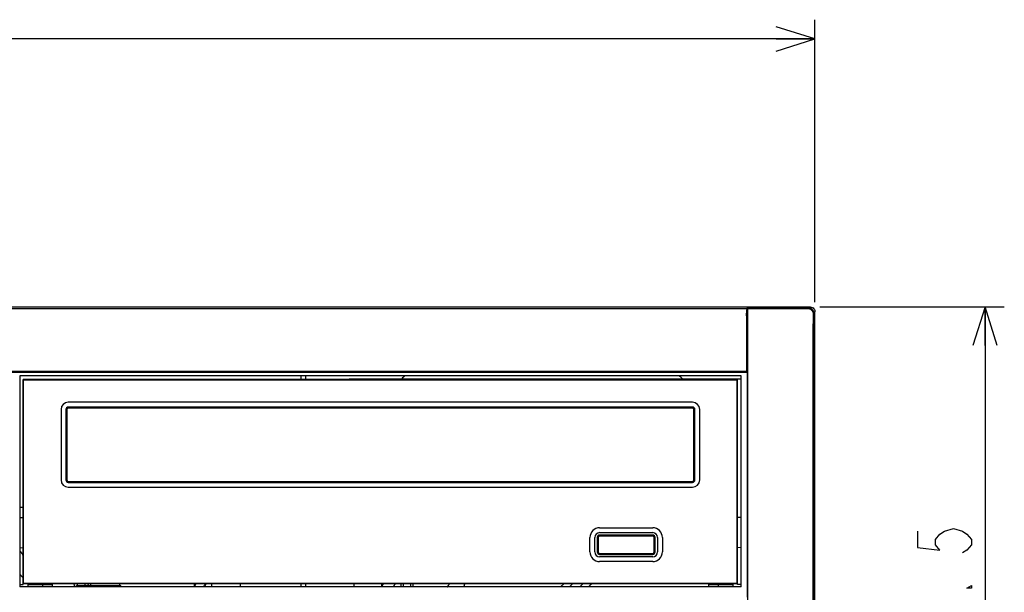
# Model space of a CAD drawing. Extents: x 379 to 657, y 154 to 377.
# Drawn here: x 445 to 496, y 226 to 256 of the extents above; entities that cross this region are included whole.
import ezdxf

# ---------------------------------------------------------------- set-up
doc = ezdxf.new("R2010")
doc.units = 0
doc.header["$LTSCALE"] = 23.1
doc.layers.get('0').update_dxf_attribs({"linetype": 'CONTINUOUS'})
doc.layers.add('寸法', color=40, linetype='CONTINUOUS')

# ---------------------------------------------------------------- blocks, each defined once
blk = doc.blocks.new('_OPEN')
at = {"color": 0, "linetype": 'BYBLOCK'}
for p, q in [((0, 0), (-1, 0.3125)), ((-1, -0.3125), (0, 0)), ((-1, 0), (0, 0))]:
    blk.add_line(p, q, dxfattribs=at)

msp = doc.modelspace()

# ---------------------------------------------------------------- linework, layer by layer
for p, q in [((379.864, 240.74), (485.614, 240.74)), ((482.337, 240.65), (482.364, 240.677)), ((485.551, 240.677), (482.364, 240.677)), ((482.364, 239.177), (482.364, 240.677)), ((482.389, 211.919), (482.389, 240.677)), ((485.55, 240.677), (482.389, 240.677)), ((485.55, 240.677), (485.627, 240.664)), ((485.607, 240.671), (485.551, 240.677)), ((485.614, 240.74), (485.669, 240.734)), ((485.669, 240.734), (485.722, 240.715)), ((485.722, 240.715), (485.77, 240.686)), ((485.77, 240.686), (485.809, 240.646)), ((383.141, 240.65), (482.337, 240.65)), ((482.332, 240.284), (482.327, 239.743)), ((482.332, 240.284), (482.335, 240.585)), ((482.336, 240.645), (482.335, 240.632)), ((482.335, 240.632), (482.335, 240.611)), ((482.335, 240.611), (482.335, 240.585)), ((482.337, 240.65), (482.336, 240.645)), ((482.389, 240.65), (485.524, 240.65)), ((485.524, 240.65), (485.587, 240.642)), ((485.587, 240.642), (485.646, 240.618)), ((485.659, 240.653), (485.607, 240.671)), ((485.627, 240.664), (485.697, 240.629)), ((485.646, 240.618), (485.698, 240.579)), ((485.707, 240.623), (485.659, 240.653)), ((485.697, 240.629), (485.752, 240.573)), ((485.698, 240.579), (485.738, 240.527)), ((485.746, 240.583), (485.707, 240.623)), ((485.738, 240.527), (485.764, 240.465)), ((485.776, 240.536), (485.746, 240.583)), ((485.752, 240.573), (485.788, 240.504)), ((485.764, 240.465), (485.773, 240.399)), ((485.771, 240.224), (485.765, 239.54)), ((485.773, 240.399), (485.771, 240.224)), ((485.795, 240.483), (485.776, 240.536)), ((485.788, 240.504), (485.8, 240.427)), ((485.801, 240.427), (485.795, 240.483)), ((485.8, 212.169), (485.8, 240.427)), ((485.801, 212.166), (485.801, 240.427)), ((485.809, 240.646), (485.839, 240.599)), ((485.839, 240.599), (485.857, 240.546)), ((485.857, 240.546), (485.864, 240.49)), ((485.864, 207.744), (485.864, 240.49)), ((482.327, 239.743), (482.324, 239.18)), ((482.324, 239.18), (482.321, 238.6)), ((482.346, 239.139), (482.347, 239.155)), ((482.364, 239.177), (482.347, 239.161)), ((482.347, 239.155), (482.347, 239.161)), ((482.389, 239.161), (482.347, 239.161)), ((482.364, 239.177), (482.389, 239.177)), ((485.765, 239.54), (485.761, 238.816)), ((482.343, 238.996), (482.333, 237.396)), ((482.343, 238.996), (482.344, 239.041)), ((482.389, 238.996), (482.343, 238.996)), ((482.344, 239.081), (482.345, 239.114)), ((482.344, 239.041), (482.344, 239.081)), ((482.345, 239.114), (482.346, 239.139)), ((485.761, 238.816), (485.759, 238.068)), ((482.321, 238.6), (482.319, 238.008)), ((482.319, 238.008), (482.319, 237.41)), ((485.759, 238.068), (485.758, 237.315)), ((383.143, 237.367), (482.364, 237.367)), ((383.159, 237.41), (482.319, 237.41)), ((444.689, 237.165), (444.689, 226.24)), ((482.039, 237.165), (444.689, 237.165)), ((459.239, 237.165), (459.239, 236.978)), ((459.489, 237.165), (459.489, 236.978)), ((482.039, 226.24), (482.039, 237.165)), ((482.333, 237.396), (482.319, 237.41)), ((482.333, 237.396), (482.364, 237.396)), ((482.364, 237.396), (482.364, 225.707)), ((485.758, 237.315), (485.758, 217.029)), ((444.864, 226.365), (444.864, 236.978)), ((481.864, 236.978), (444.864, 236.978)), ((444.864, 236.978), (444.885, 236.956)), ((444.885, 226.425), (444.885, 236.956)), ((444.885, 236.956), (481.842, 236.956)), ((461.739, 237.015), (482.039, 237.015)), ((461.739, 237.015), (461.739, 236.978)), ((481.842, 236.956), (481.864, 236.978)), ((481.842, 226.425), (481.842, 236.956)), ((481.864, 226.365), (481.864, 236.978)), ((482.364, 237.02), (482.389, 237.02)), ((479.526, 235.803), (447.201, 235.803)), ((446.826, 235.428), (446.826, 231.778)), ((447.126, 235.428), (447.076, 235.428)), ((447.076, 235.428), (447.076, 231.778)), ((447.126, 235.428), (447.126, 231.778)), ((479.526, 235.553), (447.201, 235.553)), ((447.201, 235.503), (447.201, 235.553)), ((479.526, 235.503), (447.201, 235.503)), ((479.526, 235.503), (479.526, 235.553)), ((479.601, 231.778), (479.601, 235.428)), ((479.601, 235.428), (479.651, 235.428)), ((479.651, 231.778), (479.651, 235.428)), ((479.901, 231.778), (479.901, 235.428)), ((447.126, 231.778), (447.076, 231.778)), ((447.201, 231.703), (479.526, 231.703)), ((447.201, 231.703), (447.201, 231.653)), ((447.201, 231.653), (479.526, 231.653)), ((479.526, 231.703), (479.526, 231.653)), ((479.601, 231.778), (479.651, 231.778)), ((447.201, 231.403), (479.526, 231.403)), ((444.689, 230.365), (444.864, 230.365)), ((444.689, 229.825), (444.864, 229.84)), ((482.039, 229.825), (481.864, 229.84)), ((474.717, 229.3), (477.467, 229.3)), ((474.717, 229.05), (477.467, 229.05)), ((474.217, 228.05), (474.217, 228.8)), ((474.467, 228.05), (474.467, 228.8)), ((474.592, 228.8), (474.592, 228.05)), ((474.642, 228.8), (474.642, 228.05)), ((477.467, 228.925), (474.717, 228.925)), ((477.467, 228.875), (474.717, 228.875)), ((477.542, 228.05), (477.542, 228.8)), ((477.592, 228.05), (477.592, 228.8)), ((477.717, 228.8), (477.717, 228.05)), ((477.967, 228.8), (477.967, 228.05)), ((444.689, 228.281), (444.864, 228.265)), ((444.689, 228.13), (444.7, 228.111)), ((444.7, 228.111), (444.712, 228.092)), ((444.712, 228.092), (444.724, 228.074)), ((444.724, 228.074), (444.737, 228.055)), ((444.737, 228.055), (444.749, 228.036)), ((444.749, 228.036), (444.761, 228.017)), ((444.761, 228.017), (444.774, 227.999)), ((444.774, 227.999), (444.786, 227.98)), ((444.786, 227.98), (444.799, 227.961)), ((444.799, 227.961), (444.812, 227.943)), ((444.812, 227.943), (444.825, 227.924)), ((474.717, 227.975), (477.467, 227.975)), ((482.039, 228.281), (481.864, 228.265)), ((444.825, 227.924), (444.838, 227.906)), ((444.838, 227.906), (444.851, 227.887)), ((444.851, 227.887), (444.864, 227.869)), ((474.717, 227.925), (477.467, 227.925)), ((477.467, 227.8), (474.717, 227.8)), ((477.467, 227.55), (474.717, 227.55)), ((444.689, 226.893), (444.704, 226.876)), ((444.704, 226.876), (444.72, 226.859)), ((444.72, 226.859), (444.736, 226.842)), ((444.736, 226.842), (444.752, 226.825)), ((444.752, 226.825), (444.767, 226.809)), ((444.767, 226.809), (444.783, 226.792)), ((444.783, 226.792), (444.799, 226.776)), ((444.799, 226.776), (444.815, 226.759)), ((444.815, 226.759), (444.831, 226.743)), ((444.831, 226.743), (444.847, 226.727)), ((444.847, 226.727), (444.864, 226.711)), ((444.864, 226.403), (444.885, 226.425)), ((481.864, 226.403), (444.864, 226.403)), ((444.885, 226.425), (481.842, 226.425)), ((445.114, 226.403), (445.114, 226.24)), ((445.224, 226.403), (445.232, 226.397)), ((446.045, 226.365), (446.038, 226.403)), ((447.536, 226.24), (447.505, 226.403)), ((447.66, 226.403), (447.662, 226.357)), ((448.073, 226.357), (448.075, 226.403)), ((448.23, 226.403), (448.213, 226.315)), ((448.364, 226.315), (448.364, 226.403)), ((449.864, 226.315), (449.864, 226.403)), ((453.736, 226.24), (453.736, 226.403)), ((453.803, 226.376), (453.816, 226.403)), ((454.297, 226.376), (454.315, 226.403)), ((454.331, 226.38), (454.346, 226.403)), ((454.626, 226.403), (454.626, 226.24)), ((456.101, 226.403), (456.101, 226.24)), ((459.239, 226.403), (459.239, 226.24)), ((459.489, 226.403), (459.489, 226.24)), ((461.989, 226.403), (461.989, 226.24)), ((463.426, 226.403), (463.426, 226.24)), ((463.509, 226.403), (463.502, 226.386)), ((464.128, 226.403), (464.117, 226.385)), ((464.426, 226.403), (464.426, 226.24)), ((464.551, 226.403), (464.551, 226.24)), ((464.926, 226.403), (464.926, 226.24)), ((465.051, 226.403), (465.051, 226.24)), ((466.941, 226.396), (466.945, 226.403)), ((467.731, 226.391), (467.733, 226.403)), ((472.858, 226.403), (472.691, 226.24)), ((473.317, 226.403), (473.151, 226.24)), ((473.852, 226.403), (473.687, 226.24)), ((474.313, 226.403), (474.23, 226.322)), ((481.489, 226.365), (481.489, 226.403)), ((481.614, 226.403), (481.614, 226.24)), ((481.842, 226.425), (481.864, 226.403)), ((444.689, 226.365), (444.864, 226.365)), ((482.039, 226.24), (444.689, 226.24)), ((445.114, 226.365), (446.364, 226.365)), ((445.232, 226.397), (445.247, 226.386)), ((445.247, 226.386), (445.262, 226.376)), ((445.262, 226.376), (445.277, 226.365)), ((445.864, 226.365), (445.864, 226.24)), ((446.364, 226.365), (446.364, 226.24)), ((447.624, 226.315), (449.926, 226.315)), ((447.624, 226.24), (447.624, 226.315)), ((447.662, 226.357), (447.669, 226.315)), ((447.74, 226.24), (447.74, 226.315)), ((448.066, 226.315), (448.073, 226.357)), ((448.32, 226.24), (448.32, 226.315)), ((449.926, 226.24), (449.926, 226.315)), ((453.743, 226.241), (453.754, 226.268)), ((453.754, 226.268), (453.766, 226.295)), ((453.766, 226.295), (453.778, 226.322)), ((453.778, 226.322), (453.791, 226.349)), ((453.791, 226.349), (453.803, 226.376)), ((454.209, 226.241), (454.226, 226.268)), ((454.226, 226.268), (454.244, 226.295)), ((454.244, 226.295), (454.261, 226.322)), ((454.247, 226.241), (454.26, 226.264)), ((454.26, 226.264), (454.274, 226.287)), ((454.261, 226.322), (454.279, 226.35)), ((454.274, 226.287), (454.288, 226.311)), ((454.279, 226.35), (454.297, 226.376)), ((454.288, 226.311), (454.302, 226.334)), ((454.302, 226.334), (454.317, 226.357)), ((454.317, 226.357), (454.331, 226.38)), ((463.437, 226.256), (463.429, 226.24)), ((463.446, 226.272), (463.437, 226.256)), ((463.454, 226.289), (463.446, 226.272)), ((463.463, 226.305), (463.454, 226.289)), ((463.471, 226.321), (463.463, 226.305)), ((463.479, 226.337), (463.471, 226.321)), ((463.487, 226.354), (463.479, 226.337)), ((463.494, 226.37), (463.487, 226.354)), ((463.502, 226.386), (463.494, 226.37)), ((464.038, 226.258), (464.027, 226.24)), ((464.05, 226.277), (464.038, 226.258)), ((464.061, 226.295), (464.05, 226.277)), ((464.051, 226.279), (464.051, 226.24)), ((464.073, 226.313), (464.061, 226.295)), ((464.084, 226.331), (464.073, 226.313)), ((464.095, 226.349), (464.084, 226.331)), ((464.106, 226.367), (464.095, 226.349)), ((464.117, 226.385), (464.106, 226.367)), ((466.823, 226.24), (466.831, 226.249)), ((466.831, 226.249), (466.839, 226.259)), ((466.839, 226.259), (466.847, 226.268)), ((466.847, 226.268), (466.854, 226.276)), ((466.854, 226.276), (466.862, 226.285)), ((466.862, 226.285), (466.869, 226.294)), ((466.869, 226.294), (466.875, 226.302)), ((466.875, 226.302), (466.882, 226.311)), ((466.882, 226.311), (466.888, 226.319)), ((466.888, 226.319), (466.894, 226.327)), ((466.894, 226.327), (466.9, 226.336)), ((466.9, 226.336), (466.906, 226.344)), ((466.906, 226.344), (466.912, 226.351)), ((466.912, 226.351), (466.917, 226.359)), ((466.917, 226.359), (466.922, 226.367)), ((466.922, 226.367), (466.927, 226.374)), ((466.927, 226.374), (466.932, 226.382)), ((466.932, 226.382), (466.937, 226.389)), ((466.937, 226.389), (466.941, 226.396)), ((467.694, 226.24), (467.697, 226.25)), ((467.697, 226.25), (467.701, 226.261)), ((467.701, 226.261), (467.704, 226.271)), ((467.704, 226.271), (467.707, 226.282)), ((467.707, 226.282), (467.71, 226.293)), ((467.71, 226.293), (467.713, 226.303)), ((467.713, 226.303), (467.716, 226.314)), ((467.716, 226.314), (467.718, 226.325)), ((467.718, 226.325), (467.721, 226.336)), ((467.721, 226.336), (467.723, 226.347)), ((467.723, 226.347), (467.725, 226.358)), ((467.725, 226.358), (467.727, 226.369)), ((467.727, 226.369), (467.729, 226.38)), ((467.729, 226.38), (467.731, 226.391)), ((474.23, 226.322), (474.145, 226.24)), ((480.364, 226.365), (481.614, 226.365)), ((480.364, 226.365), (480.364, 226.24)), ((480.864, 226.365), (480.864, 226.24)), ((482.039, 226.365), (481.864, 226.365))]:
    msp.add_line(p, q)
for centre, radius, start, end in [((471.739, 228.115), 11.5, 128.0572, 129.2251), ((471.739, 228.115), 11.5, 50.7749, 51.9428), ((447.201, 235.428), 0.375, 90, 180), ((479.526, 235.428), 0.375, 0, 90), ((447.201, 235.428), 0.125, 90, 180), ((447.201, 235.428), 0.075, 90, 180), ((479.526, 235.428), 0.125, 0, 90), ((479.526, 235.428), 0.075, 0, 90), ((447.201, 231.778), 0.375, 180, 270), ((447.201, 231.778), 0.125, 180, 270), ((447.201, 231.778), 0.075, 180, 270), ((479.526, 231.778), 0.075, 270, 0), ((479.526, 231.778), 0.125, 270, 0), ((479.526, 231.778), 0.375, 270, 0), ((474.717, 228.8), 0.5, 90, 180), ((474.717, 228.8), 0.25, 90, 180), ((477.467, 228.8), 0.5, 0, 90), ((477.467, 228.8), 0.25, 0, 90), ((474.717, 228.8), 0.125, 90, 180), ((474.717, 228.8), 0.075, 90, 180), ((477.467, 228.8), 0.125, 0, 90), ((477.467, 228.8), 0.075, 0, 90), ((474.717, 228.05), 0.5, 180, 270), ((474.717, 228.05), 0.25, 180, 270), ((474.717, 228.05), 0.125, 180, 270), ((474.717, 228.05), 0.075, 180, 270), ((477.467, 228.05), 0.075, 270, 0), ((477.467, 228.05), 0.5, 270, 0), ((477.467, 228.05), 0.125, 270, 0), ((477.467, 228.05), 0.25, 270, 0)]:
    msp.add_arc(centre, radius, start, end)
at = {"layer": '寸法'}
for p, q in [((485.864, 240.99), (485.864, 255.617)), ((485.864, 254.617), (432.739, 254.617)), ((486.114, 240.74), (495.675, 240.74)), ((494.675, 240.74), (494.675, 224.178)), ((491.175, 229.118), (491.175, 228.278)), ((492.108, 228.698), (492.341, 228.978)), ((492.341, 228.978), (492.575, 229.118)), ((492.575, 229.118), (493.041, 229.258)), ((493.041, 229.258), (493.508, 229.118)), ((493.508, 229.118), (493.741, 228.978)), ((493.741, 228.978), (493.975, 228.698)), ((492.108, 228.418), (492.108, 228.698)), ((493.975, 228.698), (493.975, 228.418)), ((491.175, 228.278), (492.341, 228.138)), ((492.341, 228.138), (492.108, 228.418)), ((493.741, 228.138), (493.508, 227.998)), ((493.975, 228.418), (493.741, 228.138)), ((493.741, 226.178), (493.975, 226.318)), ((493.975, 226.178), (493.741, 226.178)), ((493.975, 226.318), (493.975, 226.178))]:
    msp.add_line(p, q, dxfattribs=at)

# ---------------------------------------------------------------- block references
at = {"layer": '寸法', "xscale": 2, "yscale": 2, "zscale": 2}
msp.add_blockref('_OPEN', (485.864, 254.617), dxfattribs=at)
at = {"layer": '寸法', "xscale": 2, "yscale": 2, "zscale": 2, "rotation": 90}
msp.add_blockref('_OPEN', (494.675, 240.74), dxfattribs=at)

doc.saveas('drawing.dxf')
